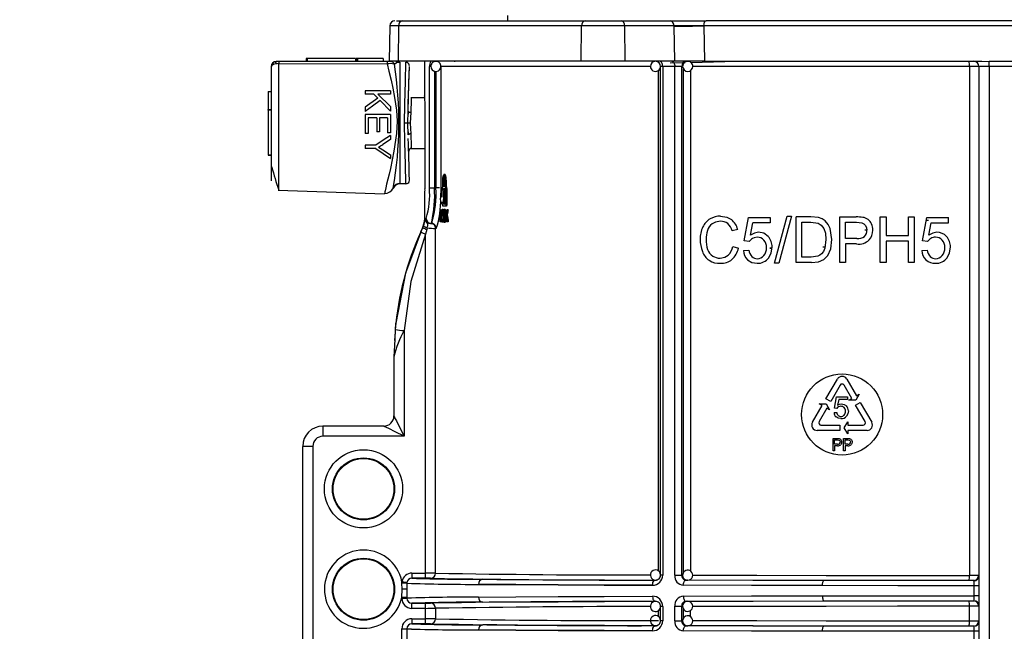
# Model space of a CAD drawing. Units: millimetres. Extents: x 5 to 619, y 2 to 447.
# Drawn here: x 29 to 48, y 311 to 324 of the extents above; entities that cross this region are included whole.
import ezdxf

# ---------------------------------------------------------------- set-up
doc = ezdxf.new("R2010")
doc.units = ezdxf.units.MM
doc.header["$PDSIZE"] = -1
doc.styles.add('SLDTEXTSTYLE2', font='TXT', dxfattribs={"width": 0.75})
doc.dimstyles.new('SLDDIMSTYLE0', dxfattribs={"dimtxt": 3.5, "dimasz": 3.302, "dimexe": 0, "dimexo": 0.0625, "dimgap": 0.875, "dimtad": 1, "dimlfac": 5, "dimrnd": 1e-09, "dimzin": 12, "dimdsep": 46, "dimtxsty": 'SLDTEXTSTYLE2', "dimsah": 1, "dimcen": 0.09, "dimadec": 0, "dimazin": 3, "dimtfac": 1, "dimtofl": 0, "dimtmove": 0, "dimatfit": 3, "dimfxl": 1, "dimfrac": 2, "dimtolj": 1, "dimtzin": 12, "dimarcsym": 0})

# ---------------------------------------------------------------- blocks, each defined once
blk = doc.blocks.new('_D_2')
at = {"color": 0, "lineweight": -2, "transparency": 16777216}
for p, q in [((33.353, 334.485), (23.755, 334.485)), ((23.755, 123.787), (23.755, 331.183)), ((28.953, 120.485), (23.755, 120.485))]:
    blk.add_line(p, q, dxfattribs=at)
at = {"color": 0, "transparency": 16777216}
for points in [[(23.205, 331.183), (24.306, 331.183), (23.755, 334.485)], [(23.205, 123.787), (24.306, 123.787), (23.755, 120.485)]]:
    blk.add_solid(points, dxfattribs=at)
at = {"layer": 'Defpoints', "color": 0, "transparency": 16777216}
for p in [(23.755, 334.485), (33.416, 334.485), (29.016, 120.485)]:
    blk.add_point(p, dxfattribs=at)
at = {"color": 0, "transparency": 16777216, "insert": (19.38, 231.314), "char_height": 3.5, "attachment_point": 2, "rotation": 90, "style": 'SLDTEXTSTYLE2'}
blk.add_mtext('\\A1;32 43/64"-42 1/8"', dxfattribs=at)

msp = doc.modelspace()

# ---------------------------------------------------------------- linework, layer by layer
for p, q in [((38.6156, 323.5857), (38.6156, 323.485)), ((36.2951, 323.3867), (36.2829, 322.685)), ((36.4714, 323.3867), (36.2951, 323.3867)), ((36.4286, 323.485), (36.5421, 323.485)), ((36.4627, 322.685), (36.4714, 323.3867)), ((40.0776, 323.3867), (36.4714, 323.3867)), ((36.5421, 323.485), (40.1483, 323.485)), ((40.0689, 322.685), (40.0776, 323.3867)), ((40.9285, 323.3867), (40.0776, 323.3867)), ((40.1483, 323.485), (40.8578, 323.485)), ((40.8578, 323.485), (41.8249, 323.485)), ((40.9372, 322.685), (40.9285, 323.3867)), ((41.8956, 323.3867), (40.9285, 323.3867)), ((41.8249, 323.485), (42.5361, 323.485)), ((41.8958, 323.3762), (41.8956, 323.3867)), ((42.4832, 323.3849), (42.4883, 323.385)), ((54.3429, 323.385), (42.4883, 323.385)), ((42.4883, 323.385), (42.499, 322.685)), ((54.2951, 323.485), (42.5361, 323.485)), ((41.8958, 323.3762), (41.9068, 322.685)), ((34.1101, 322.6793), (34.0522, 322.6793)), ((34.1066, 322.6386), (36.2408, 322.6327)), ((34.1066, 320.1446), (34.1066, 322.6386)), ((36.2443, 322.6793), (34.1101, 322.6793)), ((34.6427, 322.7393), (34.6427, 322.6793)), ((34.6627, 322.7393), (34.6427, 322.7393)), ((34.6627, 322.7393), (34.6627, 322.6793)), ((35.6077, 322.7393), (34.6627, 322.7393)), ((35.6227, 322.6793), (35.6227, 322.7393)), ((35.6427, 322.7393), (35.6227, 322.7393)), ((35.6427, 322.7393), (35.6427, 322.6793)), ((35.6561, 322.7393), (35.6427, 322.7393)), ((35.6561, 322.7393), (35.6561, 322.6793)), ((36.1663, 322.7393), (35.6561, 322.7393)), ((36.1663, 322.7393), (36.1663, 322.6793)), ((36.3079, 322.6793), (36.2443, 322.6793)), ((36.4627, 322.685), (36.2829, 322.685)), ((36.3846, 322.6302), (36.4274, 322.6611)), ((36.4444, 322.6733), (36.4103, 322.6793)), ((36.4274, 322.6611), (36.4444, 322.6733)), ((40.0689, 322.685), (36.4627, 322.685)), ((36.4922, 322.6648), (36.4922, 320.2651)), ((36.6117, 322.6648), (36.6116, 322.6576)), ((36.9756, 322.685), (36.9756, 321.9981)), ((37.2037, 322.685), (37.2037, 322.6848)), ((37.5787, 322.6764), (37.5788, 322.685)), ((40.9372, 322.685), (40.0689, 322.685)), ((41.9068, 322.685), (40.9372, 322.685)), ((41.8257, 322.6546), (42.1177, 322.6612)), ((42.499, 322.685), (41.9068, 322.685)), ((42.1615, 322.6844), (42.1703, 322.685)), ((42.499, 322.685), (47.971, 322.685)), ((47.971, 322.685), (48.1155, 322.6794)), ((48.1156, 322.585), (48.1155, 322.6794)), ((33.9522, 322.5794), (33.9522, 320.3269)), ((36.6804, 322.5482), (36.6813, 322.5794)), ((37.0761, 320.185), (37.0761, 322.585)), ((37.1037, 322.585), (37.0761, 322.585)), ((37.1752, 322.4906), (37.1752, 320.185)), ((37.2037, 322.4862), (37.2037, 320.185)), ((37.3026, 322.585), (37.3026, 320.185)), ((41.4246, 322.585), (37.3026, 322.585)), ((41.595, 312.6233), (41.595, 322.5077)), ((41.6772, 322.585), (41.6343, 322.585)), ((41.6343, 312.5431), (41.6343, 322.585)), ((41.9147, 322.585), (41.6772, 322.585)), ((41.6772, 322.585), (41.6772, 312.5431)), ((41.9147, 312.5419), (41.9147, 322.585)), ((42.0538, 322.585), (41.9147, 322.585)), ((42.0538, 312.5419), (42.0538, 322.585)), ((42.0538, 322.585), (42.0703, 322.585)), ((42.0864, 312.594), (42.0864, 322.531)), ((42.224, 322.5008), (42.224, 312.6246)), ((47.7275, 322.585), (42.2698, 322.585)), ((47.9156, 322.585), (47.7275, 322.585)), ((47.7275, 322.585), (47.7275, 312.5343)), ((48.1156, 322.585), (47.9156, 322.585)), ((47.9156, 322.585), (47.9156, 309.285)), ((48.7156, 322.585), (48.1156, 322.585)), ((48.1156, 322.585), (48.1156, 309.285)), ((33.8922, 322.0902), (33.8922, 321.7313)), ((33.8922, 322.0902), (33.9522, 322.0902)), ((35.8058, 322.104), (35.8058, 322.0378)), ((36.3058, 322.104), (35.8058, 322.104)), ((35.9791, 322.0378), (35.8058, 322.0378)), ((35.9791, 322.0378), (36.0589, 321.956)), ((36.3058, 322.0378), (36.0579, 322.0378)), ((36.0579, 322.0378), (36.3058, 321.7895)), ((36.3058, 322.104), (36.3058, 322.0378)), ((36.0589, 321.956), (35.8058, 321.7779)), ((36.1032, 321.9096), (36.3058, 321.6998)), ((36.9774, 321.965), (36.7073, 321.965)), ((33.8922, 321.7313), (33.9522, 321.7313)), ((33.8922, 321.7213), (33.8922, 321.7313)), ((33.9522, 321.7213), (33.8922, 321.7213)), ((33.8922, 321.7213), (33.8922, 320.8413)), ((35.8058, 321.7779), (35.8058, 321.6906)), ((35.8058, 321.634), (35.8058, 321.2609)), ((36.3058, 321.634), (35.8058, 321.634)), ((36.3058, 321.7895), (36.3058, 321.6998)), ((36.3058, 321.634), (36.3058, 321.2725)), ((36.6482, 321.465), (36.6583, 321.699)), ((36.6617, 321.6922), (36.656, 321.6421)), ((36.035, 321.5678), (35.8648, 321.5678)), ((35.8648, 321.5678), (35.8648, 321.2609)), ((36.035, 321.5678), (36.035, 321.2912)), ((36.2468, 321.5678), (36.0937, 321.5678)), ((36.0937, 321.5678), (36.0937, 321.2912)), ((36.2468, 321.5678), (36.2468, 321.2725)), ((36.6583, 321.231), (36.6482, 321.465)), ((36.9883, 321.465), (36.9883, 320.165)), ((35.8648, 321.2609), (35.8058, 321.2609)), ((36.0937, 321.2912), (36.035, 321.2912)), ((36.3058, 321.2725), (36.2468, 321.2725)), ((36.6559, 321.2893), (36.6616, 321.2389)), ((36.3058, 321.1408), (36.1551, 321.0422)), ((36.3058, 321.2213), (36.3058, 321.1408)), ((35.8058, 321.0286), (35.8058, 320.9624)), ((36.0176, 321.0286), (35.8058, 321.0286)), ((36.0176, 320.9624), (35.8058, 320.9624)), ((36.1588, 320.9369), (36.3058, 320.84)), ((36.7077, 320.965), (36.9883, 320.965)), ((33.8922, 320.8413), (33.9522, 320.8413)), ((33.8922, 320.8413), (33.8922, 320.8314)), ((33.8922, 320.8314), (33.9522, 320.8314)), ((36.3058, 320.84), (36.3058, 320.7629)), ((36.6117, 320.2651), (36.6116, 320.272)), ((36.6817, 320.3368), (36.6814, 320.3481)), ((37.3418, 320.2112), (37.3418, 320.3392)), ((37.3448, 320.2112), (37.3448, 320.3392)), ((37.3448, 320.3392), (37.3651, 320.3392)), ((37.3835, 320.4512), (37.3631, 320.4512)), ((37.3651, 320.2112), (37.3651, 320.3392)), ((37.3822, 320.3392), (37.3822, 320.2112)), ((37.3854, 320.2112), (37.3854, 320.3392)), ((37.4059, 320.3392), (37.3854, 320.3392)), ((37.4059, 320.3392), (37.4059, 320.2112)), ((34.0926, 320.1438), (36.1915, 320.0706)), ((36.6117, 320.2651), (36.4922, 320.2651)), ((37.0761, 320.185), (37.1752, 320.185)), ((37.2037, 320.185), (37.1752, 320.185)), ((37.2726, 320.185), (37.2037, 320.185)), ((37.3026, 320.185), (37.297, 319.98)), ((37.3302, 320.0042), (37.3302, 320.1712)), ((37.3374, 320.2112), (37.3418, 320.2112)), ((37.3822, 320.2112), (37.3448, 320.2112)), ((37.3904, 320.2112), (37.3854, 320.2112)), ((37.4108, 320.2112), (37.3904, 320.2112)), ((37.4192, 320.1712), (37.3988, 320.1712)), ((37.3988, 319.8672), (37.3988, 320.1712)), ((37.4192, 320.1712), (37.4192, 319.8672)), ((36.9756, 320.065), (36.9756, 319.5747)), ((36.9841, 320.065), (36.9756, 320.065)), ((37.3302, 319.8672), (37.3302, 319.9094)), ((37.3515, 319.9094), (37.3575, 320.0192)), ((37.3749, 319.9094), (37.3515, 319.9094)), ((37.3686, 320.0192), (37.3749, 319.9094)), ((37.2852, 319.7552), (37.2894, 319.7552)), ((37.2852, 319.5152), (37.2852, 319.7552)), ((37.2894, 319.7552), (37.2894, 319.5436)), ((37.2894, 319.7552), (37.3096, 319.7552)), ((37.3096, 319.7552), (37.3096, 319.7295)), ((37.3176, 319.7089), (37.3347, 319.7089)), ((37.3465, 319.7595), (37.3262, 319.7595)), ((37.3556, 319.7435), (37.3353, 319.7435)), ((37.3904, 319.8272), (37.3374, 319.8272)), ((37.3509, 319.6993), (37.3416, 319.6993)), ((37.3741, 319.7189), (37.3595, 319.7189)), ((37.3877, 319.7593), (37.3673, 319.7593)), ((37.3769, 319.6989), (37.3756, 319.6832)), ((37.3908, 319.7409), (37.3776, 319.7409)), ((37.3908, 319.6894), (37.3835, 319.6894)), ((37.4108, 319.8272), (37.3904, 319.8272)), ((37.3908, 319.7552), (37.3964, 319.7552)), ((37.3908, 319.5152), (37.3908, 319.7552)), ((37.3964, 319.7552), (37.3964, 319.6362)), ((37.3988, 319.8672), (37.4192, 319.8672)), ((37.4169, 319.7552), (37.4169, 319.748)), ((37.4182, 319.7552), (37.4263, 319.7552)), ((37.4468, 319.7552), (37.4263, 319.7552)), ((36.9877, 319.5672), (36.9892, 319.5757)), ((36.9892, 319.5757), (36.9911, 319.585)), ((36.9911, 319.585), (37.0117, 319.585)), ((37.0151, 319.5157), (37.0404, 319.4897)), ((37.0441, 319.4968), (37.0404, 319.4897)), ((37.1261, 319.5116), (37.1114, 319.485)), ((37.1217, 319.5116), (37.1114, 319.485)), ((37.1256, 319.5016), (37.1537, 319.4752)), ((37.3055, 319.5152), (37.2852, 319.5152)), ((37.2894, 319.5436), (37.3055, 319.5436)), ((37.3143, 319.5436), (37.3055, 319.5436)), ((37.3055, 319.5436), (37.3055, 319.5152)), ((37.3214, 319.5152), (37.3055, 319.5152)), ((37.3096, 319.5659), (37.3096, 319.5436)), ((37.3344, 319.6316), (37.3141, 319.6316)), ((37.3175, 319.5632), (37.3378, 319.5632)), ((37.3465, 319.5111), (37.3262, 319.5111)), ((37.3553, 319.5259), (37.335, 319.5259)), ((37.3511, 319.5696), (37.3415, 319.5696)), ((37.3488, 319.6349), (37.3438, 319.6349)), ((37.3744, 319.6372), (37.3541, 319.6372)), ((37.3756, 319.6832), (37.3553, 319.6832)), ((37.3562, 319.53), (37.3553, 319.5259)), ((37.3759, 319.5837), (37.3555, 319.5837)), ((37.3733, 319.5496), (37.36, 319.5496)), ((37.3672, 319.5111), (37.3876, 319.5111)), ((37.3908, 319.5316), (37.378, 319.5316)), ((37.3908, 319.6821), (37.3781, 319.6821)), ((37.3908, 319.5994), (37.3787, 319.5994)), ((37.3908, 319.5914), (37.3842, 319.5914)), ((37.3964, 319.5152), (37.3908, 319.5152)), ((37.4036, 319.6362), (37.3964, 319.6362)), ((37.3964, 319.5984), (37.3964, 319.5152)), ((37.4084, 319.5984), (37.3964, 319.5984)), ((37.428, 319.658), (37.4076, 319.658)), ((37.4169, 319.5334), (37.4169, 319.5152)), ((37.4272, 319.5152), (37.4193, 319.5152)), ((37.4477, 319.5152), (37.4272, 319.5152)), ((43.2869, 319.1384), (43.3697, 319.6007)), ((43.3697, 319.6007), (43.7949, 319.6007)), ((43.4077, 319.2532), (43.4537, 319.4951)), ((43.7949, 319.4951), (43.4537, 319.4951)), ((43.7949, 319.6007), (43.7949, 319.4951)), ((43.883, 318.6976), (44.1308, 319.6283)), ((44.2148, 319.6283), (43.9675, 318.6976)), ((44.1308, 319.6283), (44.2148, 319.6283)), ((44.307, 318.7129), (44.307, 319.6129)), ((44.6015, 319.6129), (44.307, 319.6129)), ((44.4201, 318.8191), (44.4201, 319.5067)), ((44.4201, 319.5067), (44.5998, 319.5067)), ((44.5998, 319.5067), (44.7461, 319.4882)), ((44.7537, 319.6), (44.6015, 319.6129)), ((45.1696, 318.7129), (45.1696, 319.6129)), ((45.1696, 319.6129), (45.4921, 319.6129)), ((45.2827, 319.185), (45.2827, 319.5067)), ((45.2827, 319.5067), (45.5014, 319.5067)), ((45.5014, 319.5067), (45.6069, 319.4983)), ((45.9697, 318.7129), (45.9697, 319.6129)), ((45.9697, 319.6129), (46.0829, 319.6129)), ((46.0829, 319.6129), (46.0829, 319.2434)), ((46.5273, 319.6129), (46.6404, 319.6129)), ((46.5273, 319.2434), (46.5273, 319.6129)), ((46.6404, 319.6129), (46.6404, 318.7129)), ((46.8049, 319.1384), (46.8877, 319.6007)), ((46.9201, 319.5438), (46.8774, 319.543)), ((46.8877, 319.6007), (47.3129, 319.6007)), ((46.9256, 319.2532), (46.9717, 319.4951)), ((46.9717, 319.4951), (47.3129, 319.4951)), ((47.3129, 319.4951), (47.3129, 319.6007)), ((36.9041, 319.317), (36.9451, 319.4058)), ((36.9573, 319.4347), (36.945, 319.4059)), ((36.945, 319.4059), (36.945, 319.4059)), ((36.9573, 319.4347), (36.9696, 319.4717)), ((37.0219, 319.3641), (36.997, 319.2753)), ((37.0315, 319.4004), (37.0219, 319.3641)), ((37.0968, 319.485), (37.1114, 319.485)), ((37.2111, 319.385), (37.1967, 319.385)), ((37.1967, 312.5819), (37.1967, 319.385)), ((43.1569, 319.3662), (43.0455, 319.3385)), ((45.0138, 319.1678), (44.98, 319.3815)), ((45.6662, 319.3604), (45.704, 319.3604)), ((36.997, 312.5823), (36.997, 319.2753)), ((43.3855, 319.1249), (43.2869, 319.1384)), ((44.8972, 319.1697), (44.8745, 318.996)), ((44.9911, 318.9861), (45.0138, 319.1678)), ((45.5037, 319.185), (45.2827, 319.185)), ((46.0829, 319.2434), (46.5273, 319.2434)), ((46.0829, 319.1371), (46.0829, 318.7129)), ((46.5273, 319.1371), (46.0829, 319.1371)), ((46.5273, 318.7129), (46.5273, 319.1371)), ((46.9035, 319.1249), (46.8049, 319.1384)), ((43.0583, 319.0285), (43.1714, 318.9984)), ((43.2683, 318.9487), (43.3785, 318.9585)), ((43.8314, 318.9928), (43.7912, 318.9918)), ((43.8321, 318.9976), (43.7929, 318.9967)), ((44.8774, 319.0186), (44.8334, 319.0178)), ((44.877, 319.0151), (44.8338, 319.0142)), ((44.9326, 318.8549), (44.9911, 318.9861)), ((45.2827, 319.0788), (45.2827, 318.7129)), ((45.502, 319.0788), (45.2827, 319.0788)), ((46.7862, 318.9487), (46.8965, 318.9585)), ((44.6027, 318.8191), (44.4201, 318.8191)), ((44.7351, 318.8357), (44.6027, 318.8191)), ((44.6155, 318.7129), (44.7526, 318.728)), ((44.7526, 318.728), (44.8546, 318.7731)), ((44.8546, 318.7731), (44.9326, 318.8549)), ((43.9675, 318.6976), (43.883, 318.6976)), ((44.6155, 318.7129), (44.307, 318.7129)), ((45.2827, 318.7129), (45.1696, 318.7129)), ((46.0829, 318.7129), (45.9697, 318.7129)), ((46.6404, 318.7129), (46.5273, 318.7129)), ((36.3994, 317.3883), (36.3908, 317.1954)), ((36.4107, 317.5175), (36.4007, 317.388)), ((36.4038, 317.3873), (36.4107, 317.5173)), ((36.5756, 317.3726), (36.5756, 315.2844)), ((36.3908, 317.1954), (36.3756, 316.8543)), ((36.3976, 317.3472), (36.3842, 317.1742)), ((36.3756, 316.8543), (36.3756, 315.6844)), ((44.8983, 316.0228), (45.1233, 316.4126)), ((45.3079, 316.4126), (45.4989, 316.0816)), ((45.1773, 316.2929), (44.9906, 315.9695)), ((45.4066, 316.0283), (45.2539, 316.2929)), ((44.9906, 315.9695), (44.8983, 316.0228)), ((45.066, 315.8407), (45.1074, 316.0599)), ((45.1074, 316.0599), (45.3196, 316.0599)), ((45.1494, 316.0099), (45.1264, 315.8953)), ((45.3196, 316.0099), (45.1494, 316.0099)), ((45.3196, 316.0599), (45.3196, 316.0099)), ((45.3508, 315.9961), (45.4066, 316.0283)), ((45.5547, 316.1138), (45.4868, 315.9961)), ((45.4989, 316.0816), (45.5547, 316.1138)), ((44.6307, 315.559), (44.8216, 315.8899)), ((44.914, 315.8366), (44.7612, 315.572)), ((44.8216, 315.8899), (44.7658, 315.9221)), ((44.7658, 315.9221), (44.9018, 315.9221)), ((44.9018, 315.9221), (44.9698, 315.8044)), ((44.9698, 315.8044), (44.914, 315.8366)), ((45.1137, 315.8345), (45.066, 315.8407)), ((45.4868, 315.9961), (45.3508, 315.9961)), ((45.4833, 315.8955), (45.5756, 315.9488)), ((45.67, 315.572), (45.4833, 315.8955)), ((45.5756, 315.9488), (45.8005, 315.559)), ((45.0574, 315.7509), (45.1118, 315.7555)), ((36.1756, 315.4844), (34.9756, 315.4844)), ((34.9756, 315.4844), (34.9756, 315.2844)), ((44.7995, 315.5057), (45.173, 315.5057)), ((45.173, 315.5057), (45.173, 315.3991)), ((45.2584, 315.4524), (45.3264, 315.5701)), ((45.3264, 315.3347), (45.2584, 315.4524)), ((45.3264, 315.5701), (45.3264, 315.5057)), ((45.3264, 315.5057), (45.6317, 315.5057)), ((36.5756, 315.2844), (34.9756, 315.2844)), ((45.173, 315.3991), (44.723, 315.3991)), ((45.0388, 314.9991), (45.0388, 315.2391)), ((45.0388, 315.2391), (45.122, 315.2391)), ((45.122, 315.2391), (45.1558, 315.2369)), ((45.2446, 314.9991), (45.2446, 315.2391)), ((45.2446, 315.2391), (45.3278, 315.2391)), ((45.7082, 315.3991), (45.3264, 315.3991)), ((45.3264, 315.3991), (45.3264, 315.3347)), ((45.3278, 315.2391), (45.3614, 315.2369)), ((34.7756, 315.0844), (34.5756, 315.0844)), ((34.5756, 309.485), (34.5756, 315.0844)), ((34.7756, 315.0844), (34.7756, 309.485)), ((45.068, 315.2107), (45.1244, 315.2107)), ((45.068, 315.1249), (45.068, 315.2107)), ((45.125, 315.1249), (45.068, 315.1249)), ((45.1246, 315.0967), (45.068, 315.0967)), ((45.068, 315.0967), (45.068, 314.9991)), ((45.1244, 315.2107), (45.1518, 315.2085)), ((45.2738, 315.2107), (45.3302, 315.2107)), ((45.2738, 315.1249), (45.2738, 315.2107)), ((45.3308, 315.1249), (45.2738, 315.1249)), ((45.3304, 315.0967), (45.2738, 315.0967)), ((45.2738, 315.0967), (45.2738, 314.9991)), ((45.3302, 315.2107), (45.3576, 315.2085)), ((45.068, 314.9991), (45.0388, 314.9991)), ((45.2738, 314.9991), (45.2446, 314.9991)), ((36.7309, 312.5823), (36.7309, 312.4823)), ((36.7309, 312.5823), (36.997, 312.5823)), ((36.997, 312.4823), (36.997, 312.5823)), ((41.6772, 312.5431), (41.6343, 312.5431)), ((41.9147, 312.5419), (42.0538, 312.5419)), ((42.0538, 312.5419), (42.072, 312.542)), ((36.5337, 312.3828), (36.5332, 312.4134)), ((36.5372, 312.265), (36.5337, 312.3828)), ((36.6318, 312.3979), (36.6306, 312.3824)), ((36.6306, 312.3824), (36.6306, 312.265)), ((36.997, 312.4823), (36.7309, 312.4823)), ((37.0968, 312.4819), (37.0876, 312.4821)), ((38.1309, 312.4606), (38.4062, 312.4587)), ((41.5343, 312.4437), (41.5343, 312.4456)), ((42.1176, 312.4348), (42.121, 312.4439)), ((42.1373, 312.4419), (42.1703, 312.4421)), ((42.1703, 312.4421), (42.1658, 312.4422)), ((47.8264, 312.4356), (47.8109, 312.4339)), ((47.9156, 312.334), (47.8206, 312.334)), ((47.8206, 312.1359), (47.8206, 312.334)), ((36.5307, 312.1046), (36.5372, 312.265)), ((36.6306, 312.265), (36.5372, 312.265)), ((36.6306, 312.265), (36.6306, 312.1046)), ((47.9156, 312.1359), (47.8206, 312.1359)), ((36.6306, 312.1046), (36.5307, 312.1046)), ((36.5307, 312.0875), (36.5307, 312.1046)), ((36.5307, 312.0875), (36.6306, 312.0875)), ((36.6306, 312.1046), (36.6306, 312.0875)), ((36.7309, 311.9876), (36.997, 311.9876)), ((36.7309, 311.8876), (36.7309, 311.9876)), ((36.997, 311.8876), (36.997, 311.9876)), ((37.0876, 311.9878), (37.0968, 311.988)), ((41.5343, 312.0243), (41.5343, 312.0262)), ((41.6772, 311.9269), (41.6343, 311.9269)), ((41.6343, 311.643), (41.6343, 311.9269)), ((41.6772, 311.9269), (41.6772, 311.643)), ((41.9147, 311.6419), (41.9147, 311.928)), ((41.9147, 311.928), (42.0538, 311.928)), ((42.0538, 311.6419), (42.0538, 311.928)), ((42.0538, 311.928), (42.0707, 311.9279)), ((42.1215, 312.0262), (42.1182, 312.0354)), ((42.1373, 312.028), (42.1703, 312.0278)), ((42.1634, 312.0275), (42.1703, 312.0278)), ((47.7275, 311.6343), (47.7275, 311.9357)), ((47.8109, 312.036), (47.8264, 312.0343)), ((36.997, 311.8876), (36.7309, 311.8876)), ((36.997, 311.6823), (36.997, 311.8876)), ((37.1967, 311.888), (37.1967, 311.6819)), ((41.595, 311.7233), (41.595, 311.8472)), ((42.0864, 311.694), (42.0864, 311.8766)), ((42.224, 311.7246), (42.224, 311.8436)), ((36.7309, 311.6823), (36.997, 311.6823)), ((36.7309, 311.6823), (36.7309, 311.5823)), ((36.997, 311.5823), (36.7309, 311.5823)), ((36.997, 311.5823), (36.997, 311.6823)), ((37.0968, 311.5819), (37.0876, 311.5821)), ((38.4062, 311.5587), (38.1309, 311.5606)), ((41.5343, 311.5437), (41.5343, 311.5456)), ((41.6772, 311.643), (41.6343, 311.643)), ((41.9147, 311.6419), (42.0538, 311.6419)), ((42.0538, 311.6419), (42.072, 311.642)), ((42.1176, 311.5348), (42.121, 311.5439)), ((42.1373, 311.5419), (42.1703, 311.5421)), ((42.1703, 311.5421), (42.1658, 311.5423)), ((47.8264, 311.5356), (47.8109, 311.5339)), ((36.5307, 311.4824), (36.6306, 311.4824)), ((36.5307, 311.1875), (36.5307, 311.4824)), ((36.6306, 311.4824), (36.6306, 311.1875)), ((47.9156, 311.434), (47.8206, 311.434)), ((47.8206, 311.2359), (47.8206, 311.434))]:
    msp.add_line(p, q)
at = {"flags": 128}
for points in [[(42.4883, 323.385), (42.4919, 323.4232), (42.5023, 323.4557), (42.5178, 323.4773), (42.5361, 323.485)], [(34.1066, 322.6386), (34.0748, 322.6372), (34.0457, 322.6338), (33.9956, 322.6214), (33.9639, 322.6033), (33.9522, 322.5794)], [(34.051, 322.6501), (34.0394, 322.6632), (34.0384, 322.6725), (34.0452, 322.6778), (34.0569, 322.6793)], [(36.2408, 322.6326), (36.278, 322.4893), (36.3187, 322.3146), (36.3517, 322.155), (36.3854, 321.9721), (36.4232, 321.7216), (36.44, 321.5018), (36.4292, 321.261), (36.3768, 320.9091), (36.3084, 320.5689), (36.2822, 320.4577), (36.2576, 320.3609), (36.23, 320.2569), (36.2127, 320.189), (36.1999, 320.13), (36.1959, 320.1063), (36.1932, 320.0869), (36.1922, 320.0775)], [(36.4922, 322.6572), (36.4525, 322.6628), (36.4326, 322.6718)], [(36.4922, 322.665), (36.4684, 322.667), (36.4444, 322.6733)], [(41.6772, 322.585), (41.6761, 322.6045), (41.6729, 322.6232), (41.6676, 322.6405), (41.6605, 322.6557), (41.6519, 322.6681), (41.642, 322.6773), (41.6313, 322.683), (41.6201, 322.685)], [(41.8596, 322.685), (41.8704, 322.683), (41.8807, 322.6773), (41.8903, 322.6681), (41.8986, 322.6557), (41.9055, 322.6405), (41.9105, 322.6232), (41.9137, 322.6045), (41.9147, 322.585)], [(42.2303, 322.6637), (42.9056, 322.6791), (43.1883, 322.685)], [(48.7156, 322.6794), (48.5157, 322.6805), (48.1155, 322.6794)], [(36.6558, 321.7714), (36.6582, 321.8588), (36.6687, 322.1953), (36.6771, 322.448), (36.68, 322.5326), (36.6804, 322.5482)], [(36.6583, 321.699), (36.6722, 322.2285), (36.6783, 322.4627), (36.6805, 322.5482)], [(36.1032, 321.9096), (35.9546, 321.8002), (35.8058, 321.6906)], [(36.9759, 321.9981), (36.9758, 322.0014), (36.978, 321.9506), (36.982, 321.8452), (36.986, 321.6968), (36.9882, 321.5223), (36.9883, 321.465)], [(36.6583, 321.699), (36.6617, 321.691), (36.6663, 321.6871), (36.6728, 321.6835), (36.6808, 321.6806), (36.6898, 321.6784), (36.7083, 321.6765)], [(36.7083, 321.6765), (36.7015, 321.5733), (36.6953, 321.4649)], [(36.6953, 321.4649), (36.7015, 321.3566), (36.7083, 321.2534)], [(36.7083, 321.2534), (36.6898, 321.2515), (36.6808, 321.2493), (36.6728, 321.2464), (36.6663, 321.2428), (36.6617, 321.2389), (36.6583, 321.231)], [(36.3058, 321.2213), (36.1616, 321.1249), (36.0176, 321.0286)], [(36.0176, 320.9624), (36.1618, 320.8626), (36.3058, 320.7629)], [(36.0705, 320.9914), (36.1033, 320.972), (36.1588, 320.9369)], [(37.3418, 320.3392), (37.343, 320.3759), (37.3463, 320.4083), (37.3514, 320.4333), (37.3579, 320.4481), (37.3653, 320.4507), (37.3726, 320.4403), (37.3788, 320.4181), (37.3833, 320.3868), (37.3853, 320.3506), (37.3854, 320.3392)], [(37.3448, 320.3392), (37.3458, 320.3706), (37.3486, 320.3984), (37.353, 320.4199), (37.3587, 320.4325), (37.365, 320.4347), (37.3712, 320.4259), (37.3765, 320.4068), (37.3803, 320.38), (37.3821, 320.3489), (37.3822, 320.3392)], [(36.1922, 320.0775), (36.1919, 320.0748), (36.1915, 320.0706)], [(37.3457, 320.1315), (37.3518, 320.1614), (37.3596, 320.1777), (37.3669, 320.1773), (37.3735, 320.1649), (37.3794, 320.1417), (37.3845, 320.1064), (37.388, 320.0577), (37.3887, 320.0192)], [(37.3686, 320.0192), (37.3705, 320.0323), (37.3717, 320.0452), (37.373, 320.0631), (37.3739, 320.0778), (37.3743, 320.0862), (37.3732, 320.1025), (37.3714, 320.1143), (37.3688, 320.1242), (37.3665, 320.1293), (37.3629, 320.132), (37.3595, 320.1292), (37.3571, 320.1237), (37.3546, 320.1131), (37.3529, 320.0999), (37.3518, 320.0855), (37.3515, 320.0709), (37.352, 320.0564), (37.3531, 320.0422), (37.355, 320.0294), (37.3575, 320.0192)], [(37.3661, 320.132), (37.3721, 320.1614), (37.38, 320.1777), (37.3834, 320.1775)], [(37.3988, 320.1712), (37.3983, 320.1843), (37.397, 320.1958), (37.3949, 320.2048), (37.3924, 320.2101), (37.3904, 320.2112)], [(37.3887, 320.0192), (37.3865, 319.9549), (37.3799, 319.8997), (37.3733, 319.8731), (37.3653, 319.8599), (37.3582, 319.8624), (37.352, 319.8764), (37.3466, 319.9014), (37.3464, 319.9024)], [(37.3835, 319.8607), (37.3785, 319.8624), (37.3723, 319.8764), (37.3669, 319.9014)], [(37.314, 319.7256), (37.3179, 319.7462), (37.3228, 319.7576), (37.3262, 319.7595)], [(37.3262, 319.7595), (37.3287, 319.7584), (37.3312, 319.7549), (37.3353, 319.7435)], [(37.3262, 319.7322), (37.328, 319.7313), (37.3314, 319.7247), (37.3327, 319.72)], [(37.3416, 319.6993), (37.343, 319.6747), (37.3438, 319.6349)], [(37.3465, 319.7595), (37.3491, 319.7584), (37.3516, 319.7549), (37.3556, 319.7435)], [(37.3488, 319.637), (37.3491, 319.6644), (37.3511, 319.7024)], [(37.3672, 319.7322), (37.3648, 319.7312), (37.3611, 319.7244), (37.3595, 319.7189)], [(37.3739, 319.7201), (37.3722, 319.7262), (37.3692, 319.7314), (37.3672, 319.7322)], [(37.3673, 319.7593), (37.3704, 319.758), (37.3753, 319.7491), (37.3776, 319.7409)], [(37.3877, 319.7593), (37.3908, 319.758), (37.3923, 319.7552)], [(37.3988, 319.8672), (37.3983, 319.8542), (37.397, 319.8427), (37.3949, 319.8337), (37.3924, 319.8284), (37.3904, 319.8272)], [(37.4192, 319.8672), (37.4187, 319.8542), (37.4174, 319.8427), (37.4154, 319.8337), (37.4128, 319.8284), (37.4108, 319.8272)], [(36.9756, 319.5752), (36.9659, 319.4878), (36.9374, 319.4046)], [(36.9911, 319.585), (36.9986, 319.5445), (37.0151, 319.5157)], [(37.3114, 319.5722), (37.3102, 319.5936), (37.3094, 319.6321)], [(37.3175, 319.5632), (37.3151, 319.5892), (37.3141, 319.6316)], [(37.3262, 319.5111), (37.3236, 319.5123), (37.3211, 319.5157), (37.3172, 319.5274)], [(37.3351, 319.5635), (37.3321, 319.5481), (37.3284, 319.5396), (37.3261, 319.5383)], [(37.3415, 319.5696), (37.3387, 319.5442), (37.335, 319.5259)], [(37.3387, 319.6351), (37.337, 319.5826), (37.3351, 319.5635)], [(37.3371, 319.6862), (37.3383, 319.6615), (37.3387, 319.6351)], [(37.3438, 319.6349), (37.3434, 319.6086), (37.3415, 319.5696)], [(37.3508, 319.5727), (37.3496, 319.5959), (37.3488, 319.637)], [(37.3553, 319.6832), (37.3545, 319.6656), (37.3541, 319.6372)], [(37.3541, 319.6372), (37.3544, 319.6104), (37.3555, 319.5837)], [(37.3672, 319.5111), (37.364, 319.5122), (37.3611, 319.5156), (37.3568, 319.5269)], [(37.3668, 319.5383), (37.3691, 319.5394), (37.3724, 319.5458), (37.3744, 319.5537)], [(37.378, 319.5316), (37.3753, 319.5217), (37.3707, 319.5128), (37.3672, 319.5111)], [(37.3756, 319.6832), (37.3749, 319.6656), (37.3744, 319.6372)], [(37.3744, 319.6372), (37.3747, 319.6104), (37.3759, 319.5837)], [(37.3759, 319.5837), (37.3768, 319.572), (37.3768, 319.572)], [(37.3923, 319.5152), (37.3911, 319.5128), (37.3876, 319.5111)], [(42.8169, 319.5264), (42.7162, 319.5107), (42.6518, 319.4766)], [(42.8192, 319.6283), (42.9451, 319.6083), (43.0348, 319.5593)], [(44.8789, 319.5353), (44.8215, 319.5747), (44.7537, 319.6)], [(44.98, 319.3815), (44.9382, 319.4665), (44.8789, 319.5353)], [(45.6069, 319.4983), (45.6467, 319.4789), (45.6781, 319.4453)], [(36.9518, 319.4351), (36.6017, 318.5011), (36.4107, 317.5173)], [(37.1149, 319.4833), (37.1003, 319.4844), (37.0822, 319.4856)], [(37.1114, 319.485), (37.1495, 319.4773), (37.1517, 319.4759)], [(43.5692, 319.3097), (43.4867, 319.2955), (43.4077, 319.2532)], [(43.758, 319.2279), (43.6721, 319.2892), (43.5692, 319.3097)], [(44.7461, 319.4882), (44.8041, 319.4501), (44.8529, 319.3864)], [(44.8529, 319.3864), (44.8861, 319.294), (44.8972, 319.1697)], [(45.6781, 319.4453), (45.6986, 319.4008), (45.7055, 319.349)], [(47.0872, 319.3097), (47.0047, 319.2955), (46.9256, 319.2532)], [(36.997, 319.2753), (36.7062, 318.3415), (36.5756, 317.3726)], [(43.5412, 319.212), (43.4823, 319.2026), (43.4496, 319.1876)], [(43.7677, 318.8067), (43.8183, 318.9041), (43.8352, 319.0181)], [(44.8745, 318.996), (44.8475, 318.9316), (44.812, 318.8824)], [(47.2857, 318.8067), (47.3363, 318.9041), (47.3531, 319.0181)], [(42.8081, 318.7995), (42.9037, 318.8169), (42.9691, 318.8572)], [(43.3521, 318.7662), (43.4365, 318.7147), (43.543, 318.6976)], [(44.812, 318.8824), (44.7786, 318.8557), (44.7351, 318.8357)], [(45.1472, 315.8641), (45.1276, 315.8505), (45.1137, 315.8345)], [(45.1264, 315.8953), (45.1658, 315.9154), (45.207, 315.9221)], [(45.193, 315.8757), (45.169, 315.8728), (45.1472, 315.8641)], [(45.207, 315.9221), (45.2583, 315.9124), (45.3012, 315.8833)], [(36.3756, 315.6844), (36.3785, 315.6786), (36.3871, 315.6613), (36.4026, 315.6303), (36.425, 315.5856), (36.4876, 315.4603), (36.5756, 315.2844)], [(45.1938, 315.6317), (45.1407, 315.6399), (45.0985, 315.6644)], [(45.14, 315.6949), (45.1646, 315.6799), (45.194, 315.6749)], [(45.3398, 315.7837), (45.3313, 315.7298), (45.306, 315.6835)], [(36.5756, 315.2844), (36.3997, 315.3723), (36.2743, 315.435), (36.2297, 315.4573), (36.1987, 315.4728), (36.1814, 315.4815), (36.1756, 315.4844)], [(45.1558, 315.2369), (45.1705, 315.2326), (45.183, 315.2253)], [(45.183, 315.2253), (45.1929, 315.2154), (45.2006, 315.2025)], [(45.3614, 315.2369), (45.3761, 315.2326), (45.3886, 315.2253)], [(45.3886, 315.2253), (45.3986, 315.2153), (45.4064, 315.2023)], [(45.1518, 315.2085), (45.162, 315.2034), (45.1702, 315.1943)], [(45.1702, 315.1943), (45.1754, 315.1825), (45.1772, 315.1687)], [(45.2074, 315.1697), (45.2028, 315.1413), (45.1894, 315.1177)], [(45.2006, 315.2025), (45.2057, 315.1869), (45.2074, 315.1697)], [(45.3576, 315.2085), (45.3678, 315.2034), (45.376, 315.1943)], [(45.376, 315.1943), (45.3812, 315.1826), (45.383, 315.1687)], [(45.4132, 315.1697), (45.4086, 315.1413), (45.3952, 315.1177)], [(45.4064, 315.2023), (45.4115, 315.1868), (45.4132, 315.1697)], [(42.2686, 312.542), (43.531, 312.539), (44.9005, 312.5366), (46.3074, 312.535), (47.7275, 312.5343)], [(36.5332, 312.4134), (36.5685, 312.4079), (36.6012, 312.4027), (36.6235, 312.3992), (36.6318, 312.3979)], [(41.4755, 312.3437), (40.5207, 312.347), (39.6143, 312.351), (38.7799, 312.3555), (38.043, 312.3606)], [(38.043, 312.3606), (38.7798, 312.3555), (39.6143, 312.351), (40.5207, 312.347), (41.4755, 312.3437)], [(38.4062, 312.4587), (38.8138, 312.4558), (39.6157, 312.4513), (40.5264, 312.4473), (41.5343, 312.4437)], [(41.4755, 312.3437), (41.4797, 312.3804), (41.4852, 312.3983), (41.4928, 312.4143), (41.5022, 312.4272), (41.5127, 312.4365), (41.5343, 312.4437)], [(42.0836, 312.3419), (42.0874, 312.3786), (42.0924, 312.3965), (42.0994, 312.4125), (42.108, 312.4254), (42.1176, 312.4347), (42.1373, 312.4419)], [(44.8278, 312.3363), (43.4282, 312.3387), (42.0836, 312.3419)], [(44.8582, 312.4363), (43.4566, 312.4387), (42.1373, 312.4419)], [(47.7216, 312.4343), (46.2618, 312.435), (44.8317, 312.4366), (43.459, 312.439), (42.1703, 312.4421)], [(44.8278, 312.3363), (44.8284, 312.3558), (44.8302, 312.3745), (44.833, 312.3918), (44.8368, 312.4069), (44.8414, 312.4193), (44.8466, 312.4286), (44.8523, 312.4343), (44.8582, 312.4363)], [(47.8206, 312.334), (46.3125, 312.3347), (44.8278, 312.3363)], [(47.8097, 312.434), (46.3168, 312.4347), (44.8582, 312.4363)], [(47.8165, 312.4325), (47.815, 312.4335), (47.8097, 312.434)], [(38.043, 312.1093), (38.7799, 312.1144), (39.6143, 312.119), (40.5207, 312.1229), (41.4755, 312.1262)], [(41.4755, 312.1262), (41.4797, 312.0895), (41.4852, 312.0716), (41.4928, 312.0557), (41.5022, 312.0427), (41.5127, 312.0334), (41.5343, 312.0262)], [(42.0836, 312.128), (43.4282, 312.1312), (44.8278, 312.1336)], [(42.0836, 312.128), (42.0847, 312.1086), (42.0878, 312.0899), (42.0927, 312.0726), (42.0994, 312.0575), (42.1075, 312.045), (42.1168, 312.0358), (42.1268, 312.03), (42.1373, 312.028)], [(44.8278, 312.1336), (46.3125, 312.1352), (47.8206, 312.1359)], [(44.8278, 312.1336), (44.8284, 312.1141), (44.8302, 312.0954), (44.833, 312.0782), (44.8368, 312.063), (44.8414, 312.0506), (44.8466, 312.0413), (44.8523, 312.0356), (44.8582, 312.0336)], [(38.1309, 312.0093), (38.8138, 312.0141), (39.6155, 312.0186), (40.5263, 312.0227), (41.5343, 312.0262)], [(42.1373, 312.028), (43.4566, 312.0312), (44.8582, 312.0336)], [(42.1703, 312.0278), (43.459, 312.0309), (44.8317, 312.0333), (46.2618, 312.0349), (47.7216, 312.0356)], [(42.2699, 311.9279), (43.531, 311.931), (44.9005, 311.9333), (46.3074, 311.9349), (47.7275, 311.9357)], [(44.8582, 312.0336), (46.3168, 312.0352), (47.8097, 312.0359)], [(47.8097, 312.0359), (47.815, 312.0364), (47.8165, 312.0374)], [(41.5343, 311.5437), (40.5264, 311.5472), (39.6157, 311.5513), (38.8138, 311.5558), (38.4062, 311.5587)], [(41.4755, 311.4437), (41.4797, 311.4804), (41.4852, 311.4983), (41.4928, 311.5143), (41.5022, 311.5272), (41.5127, 311.5365), (41.5343, 311.5437)], [(42.0836, 311.4419), (42.0874, 311.4786), (42.0924, 311.4965), (42.0994, 311.5125), (42.108, 311.5254), (42.1176, 311.5347), (42.1373, 311.5419)], [(44.8582, 311.5363), (43.4566, 311.5387), (42.1373, 311.5419)], [(47.7216, 311.5343), (46.2618, 311.535), (44.8317, 311.5366), (43.459, 311.539), (42.1703, 311.5421)], [(47.7275, 311.6343), (46.3074, 311.635), (44.9005, 311.6366), (43.531, 311.6389), (42.2686, 311.642)], [(44.8278, 311.4363), (44.8284, 311.4558), (44.8302, 311.4745), (44.833, 311.4917), (44.8368, 311.5069), (44.8414, 311.5193), (44.8466, 311.5286), (44.8523, 311.5343), (44.8582, 311.5363)], [(47.8097, 311.534), (46.3168, 311.5347), (44.8582, 311.5363)], [(47.8165, 311.5325), (47.815, 311.5335), (47.8097, 311.534)], [(41.4755, 311.4437), (40.5207, 311.447), (39.6143, 311.451), (38.7799, 311.4555), (38.043, 311.4606)], [(38.043, 311.4606), (38.7798, 311.4555), (39.6143, 311.451), (40.5207, 311.447), (41.4755, 311.4437)], [(44.8278, 311.4363), (43.4282, 311.4387), (42.0836, 311.4419)], [(47.8206, 311.434), (46.3125, 311.4347), (44.8278, 311.4363)]]:
    msp.add_lwpolyline(points, dxfattribs=at)
for centre, radius in [((45.2156, 315.7129), 0.8), ((35.7756, 314.2454), 0.772), ((35.7756, 314.2454), 0.6121), ((35.7756, 314.2454), 0.6), ((35.7756, 312.265), 0.6121), ((35.7756, 312.265), 0.6)]:
    msp.add_circle(centre, radius)
for centre, radius, start, end in [((36.3951, 323.385), 0.1, 90, 179), ((36.5593, 323.398), 0.0887, 101.21912, 187.30507), ((40.1655, 323.398), 0.0887, 101.21797, 187.30622), ((40.8406, 323.398), 0.0887, 352.69315, 78.78266), ((41.8077, 323.398), 0.0887, 352.69333, 78.78191), ((41.5256, 112.2754), 211.1117, 89.740096, 89.899577), ((41.4705, 372.3864), 49.012, 270.49715, 271.18397), ((34.0522, 322.5793), 0.1, 90.00041, 180.00017), ((34.0578, 322.5826), 0.0969, 135.81401, 169.21187), ((34.0224, 322.6366), 0.0364, 100.96546, 214.5254), ((34.2703, 322.645), 0.1638, 167.9412, 182.22948), ((36.4468, 322.6406), 0.2062, 169.20447, 182.20628), ((36.3061, 322.2367), 0.4013, 78.70882, 99.36388), ((36.3057, 322.5915), 0.0879, 26.13545, 88.62253), ((28.8491, 321.4704), 7.6243, 350.25519, 8.75006), ((-307.411, 330.5486), 344.113, 358.487367, 358.687211), ((36.62, 322.605), 0.057, 28.82084, 99.09098), ((36.6134, 322.5994), 0.0656, 37.92869, 91.41788), ((36.6195, 322.5969), 0.0623, 356.53707, 39.18678), ((37.2436, 322.5972), 0.1679, 148.48816, 184.17332), ((37.2011, 322.5864), 0.0974, 88.36896, 180.85317), ((37.2013, 322.5751), 0.1098, 68.4475, 88.73879), ((37.2093, 322.5893), 0.0945, 357.34757, 93.29797), ((41.5319, 322.5861), 0.0975, 94.54892, 180.65229), ((41.5343, 322.585), 0.1, 0, 90), ((42.1465, 322.5923), 0.093, 95.43861, 184.55503), ((42.1665, 322.5872), 0.0962, 88.0574, 181.35587), ((42.1753, 322.5885), 0.0951, 357.85853, 93.35137), ((47.3036, 322.6099), 0.4246, 356.6372, 10.18715), ((47.8156, 322.585), 0.1, 0, 90), ((37.2037, 322.585), 0.1, 179.99891, 0.00109), ((41.5343, 322.585), 0.1, 179.99939, 0.00061), ((42.1703, 322.585), 0.1, 180.00126, 359.99874), ((130.3184, 319.1246), 93.6449, 178.261888, 178.438462), ((36.6125, 306.9399), 14.5251, 89.85944, 90.11987), ((-223.107, 314.4585), 259.7836, 1.282291, 1.545482), ((36.6699, 314.1128), 7.3522, 89.80178, 90.16926), ((130.3078, 323.8052), 93.6343, 181.561672, 181.738251), ((-2.7833, 319.5003), 39.4738, 1.2332, 2.40753), ((35.3633, 322.2643), 1.4561, 299.05579, 302.93938), ((36.7166, 320.9149), 0.05, 90.01407, 181.49782), ((33.9859, 320.6274), 0.0341, 188.7599, 240.36852), ((37.3537, 321.3934), 3.4782, 193.21376, 201.06425), ((36.4912, 320.1327), 0.1401, 89.61889, 156.24443), ((36.6182, 320.3307), 0.0624, 263.41869, 341.37213), ((36.6117, 320.335), 0.07, 270.00678, 1.49585), ((37.6845, 320.3472), 0.3195, 167.04619, 181.42469), ((37.2646, 320.3682), 0.1442, 348.4012, 34.4883), ((36.1895, 320.2726), 0.1957, 270.31956, 333.82731), ((36.4921, 320.125), 0.14, 89.99148, 156.91738), ((36.376, 320.1411), 0.6128, 352.86084, 2.22978), ((35.4593, 320.0551), 1.622, 343.14987, 4.59038), ((34.7403, 320.0399), 2.4393, 347.49294, 3.40932), ((35.4307, 320.0482), 1.7783, 342.43717, 4.41164), ((37.3835, 320.1823), 0.0544, 147.86158, 191.72485), ((37.3572, 320.1791), 0.0625, 352.77223, 30.91839), ((35.6599, 319.9127), 1.6385, 341.21063, 2.35303), ((38.0838, 319.6411), 0.7745, 173.7294, 180.66054), ((37.7816, 319.6491), 0.4678, 172.65562, 182.13946), ((37.3495, 319.7104), 0.0319, 136.87956, 182.58258), ((37.4001, 319.8592), 0.0703, 173.39717, 207.0164), ((37.1294, 319.6761), 0.2079, 2.765, 12.19387), ((37.8007, 319.6491), 0.4666, 172.63897, 182.14729), ((37.0831, 319.685), 0.2589, 3.15272, 13.0605), ((37.5837, 319.6879), 0.2331, 165.87266, 176.43777), ((37.5665, 319.6761), 0.2113, 168.31772, 178.06904), ((37.3766, 319.7427), 0.0191, 119.26062, 173.80945), ((37.1234, 319.6736), 0.2548, 1.91183, 10.52765), ((37.0762, 319.6803), 0.3074, 1.70576, 11.38086), ((36.324, 319.6435), 0.6681, 345.0996, 353.43999), ((37.0739, 319.5691), 0.0862, 181.26764, 247.11252), ((37.0755, 319.5773), 0.0863, 181.04628, 225.54951), ((37.091, 319.585), 0.1, 180.04898, 242.01312), ((37.1115, 319.5848), 0.0999, 179.91186, 269.90429), ((37.0936, 319.5941), 0.1091, 243.04034, 271.6991), ((37.5908, 319.5858), 0.2797, 182.78656, 192.04511), ((37.3513, 319.561), 0.0339, 176.31032, 222.03492), ((37.3151, 319.5278), 0.02, 303.64414, 354.46073), ((37.3354, 319.5278), 0.02, 303.57035, 354.43229), ((37.6233, 319.5849), 0.2727, 182.5731, 192.2964), ((37.5493, 319.5921), 0.194, 182.50431, 192.67218), ((37.3749, 319.5509), 0.0149, 184.85141, 237.04267), ((37.0661, 319.6056), 0.3127, 350.44067, 358.85787), ((36.9796, 319.6033), 0.4048, 349.8017, 358.31446), ((42.7914, 319.2636), 0.3584, 120.11134, 155.07557), ((42.8159, 319.2189), 0.4094, 89.54457, 119.94622), ((42.8232, 319.3002), 0.2263, 53.13631, 91.5957), ((42.8019, 319.277), 0.366, 14.09136, 50.47042), ((45.5052, 318.8113), 0.8018, 81.60914, 90.93463), ((45.584, 319.3583), 0.2491, 54.79458, 81.19306), ((45.5913, 319.3842), 0.2239, 24.02286, 52.50631), ((42.3742, 316.8551), 5.9985, 155.76955, 174.90038), ((37.2523, 319.9685), 0.7387, 241.87924, 249.78521), ((37.1169, 319.6306), 0.2829, 232.605, 250.37954), ((37.1003, 319.647), 0.256, 236.05143, 254.41406), ((36.877, 319.4608), 0.1659, 338.66195, 10.03088), ((37.1933, 320.2371), 0.8521, 259.05798, 270.22768), ((37.0968, 319.3851), 0.0999, 359.94596, 89.95064), ((37.1127, 319.3856), 0.0983, 359.62772, 66.65286), ((42.9774, 319.181), 0.562, 155.4371, 181.15708), ((43.0978, 319.1716), 0.5655, 162.36838, 180.13186), ((42.811, 319.2667), 0.2635, 127.18241, 163.19372), ((42.7779, 319.2738), 0.2753, 13.5935, 48.88774), ((45.5519, 319.3382), 0.154, 314.3059, 4.00391), ((45.5363, 319.3452), 0.286, 319.15401, 1.48195), ((45.5371, 319.3556), 0.2851, 359.40837, 24.8392), ((47.0904, 319.0582), 0.2515, 42.4252, 90.7212), ((43.049, 319.1628), 0.6334, 179.37395, 201.71388), ((43.1186, 319.1594), 0.5865, 178.93928, 198.89261), ((43.5374, 319.0339), 0.177, 119.72419, 149.07162), ((43.5461, 319.0382), 0.1739, 43.20481, 91.60764), ((43.5214, 319.0223), 0.2028, 356.01026, 41.6965), ((43.546, 319.0308), 0.2895, 357.47397, 42.89745), ((45.5385, 319.3989), 0.3222, 263.48888, 311.64552), ((45.5296, 319.395), 0.2115, 262.97276, 307.87254), ((47.0551, 319.0341), 0.1768, 119.70133, 149.09449), ((47.0578, 319.0334), 0.1787, 89.53814, 120.31286), ((47.065, 319.0404), 0.1718, 42.88067, 91.93178), ((47.0395, 319.0224), 0.2027, 355.99444, 41.7118), ((47.0639, 319.0308), 0.2895, 357.47388, 42.89789), ((42.8109, 319.0606), 0.3745, 200.6704, 234.28937), ((42.7971, 319.0481), 0.2462, 198.60082, 236.95256), ((42.7591, 319.0754), 0.3028, 313.89659, 351.08933), ((42.7741, 319.0772), 0.4051, 311.61823, 348.79047), ((43.5438, 318.9648), 0.2761, 183.34273, 226.00527), ((43.5897, 318.9757), 0.212, 184.65754, 223.13102), ((43.4875, 318.9972), 0.2366, 321.04414, 2.67437), ((47.063, 318.9653), 0.2772, 183.43721, 225.91079), ((47.1055, 318.9747), 0.2097, 184.44209, 223.34647), ((47.0041, 318.9976), 0.2379, 321.16509, 2.55342), ((42.7997, 319.0894), 0.3922, 238.07012, 272.58839), ((42.8069, 319.0666), 0.2671, 237.34214, 270.2501), ((42.8263, 319.0416), 0.3442, 268.51594, 309.04321), ((43.5411, 318.9422), 0.1538, 226.42515, 270.70927), ((43.5432, 318.9553), 0.1669, 269.90803, 320.18218), ((43.5513, 318.9665), 0.2691, 268.22555, 323.55219), ((47.048, 318.9615), 0.2642, 227.66444, 272.79936), ((47.0585, 318.9408), 0.1524, 226.21078, 270.92364), ((47.0617, 318.9543), 0.1659, 269.74736, 320.34285), ((47.0693, 318.9664), 0.2689, 268.20882, 323.56892), ((38.2292, 316.4369), 1.9, 150.49391, 167.30851), ((36.5893, 318.5258), 1.1533, 260.52132, 269.31827), ((45.2156, 316.3593), 0.1066, 29.99323, 150.00677), ((45.2156, 316.2708), 0.0442, 29.99986, 150.00014), ((45.1965, 315.789), 0.0868, 44.40872, 92.35109), ((45.1893, 315.7847), 0.0951, 356.66954, 43.19381), ((45.2055, 315.789), 0.1343, 357.75673, 44.61119), ((36.1756, 315.6844), 0.2, 269.99996, 359.99919), ((45.1818, 315.7569), 0.1245, 182.7639, 227.99419), ((45.2063, 315.7627), 0.0948, 184.31918, 225.58552), ((45.1987, 315.7684), 0.1368, 267.92509, 321.63522), ((45.195, 315.7589), 0.084, 269.2904, 318.56178), ((45.1785, 315.7732), 0.1058, 318.66071, 3.2067), ((34.9756, 315.0844), 0.4, 90, 180), ((44.723, 315.5057), 0.1066, 150.00921, 270.0001), ((44.7995, 315.5499), 0.0442, 150.0177, 269.99262), ((45.6317, 315.5499), 0.0442, 270.00202, 29.98766), ((45.7082, 315.5057), 0.1066, 270.00033, 29.99036), ((34.9756, 315.0844), 0.2, 90.00102, 179.99813), ((45.1357, 315.173), 0.077, 261.71544, 314.18533), ((45.1317, 315.1782), 0.0537, 262.7693, 308.76839), ((45.1354, 315.1656), 0.0419, 315.67638, 4.30346), ((45.3415, 315.173), 0.077, 261.71544, 314.18533), ((45.3375, 315.1782), 0.0537, 262.76718, 308.7705), ((45.3413, 315.1656), 0.0418, 315.60569, 4.37415), ((35.7756, 312.265), 0.772, 11.08767, 348.01213), ((36.7309, 312.3822), 0.2002, 89.97478, 171.02645), ((36.969, 251.4097), 61.1727, 89.78676, 89.973734), ((37.0963, 312.5819), 0.0999, 270.2966, 0.03049), ((41.1419, 529.3415), 216.7955, 268.957271, 270.077396), ((41.5344, 312.5456), 0.1, 135.00381, 270.05114), ((41.5343, 312.5456), 0.1, 0.00177, 134.99579), ((41.4773, 312.5436), 0.1999, 269.4883, 359.84887), ((41.5351, 312.543), 0.0993, 269.59151, 0.05522), ((41.5343, 312.5456), 0.1, 315.01076, 359.99216), ((42.1006, 312.5275), 0.1865, 175.59467, 264.76108), ((42.1454, 312.5335), 0.092, 174.79327, 264.95028), ((42.1703, 312.5421), 0.1, 49.99195, 229.99769), ((42.1718, 312.5423), 0.0989, 271.32963, 50.5771), ((47.301, 312.5096), 0.4272, 349.84801, 3.31279), ((47.624, 194.5211), 118.0132, 89.864195, 89.949742), ((47.8064, 312.5313), 0.0973, 271.89457, 1.59718), ((47.8164, 312.5317), 0.0992, 270.0608, 359.58472), ((36.5549, 306.559), 5.8239, 89.25544, 90.209), ((38.0151, 356.3825), 44.0219, 268.19775, 270.03632), ((36.7313, 312.3814), 0.101, 90.20799, 170.56941), ((38.1358, 357.9021), 45.4415, 268.22842, 269.99386), ((37.0099, 300.7646), 11.7178, 89.62023, 90.06293), ((41.1216, 533.2398), 220.7946, 268.955534, 270.107115), ((38.1376, 312.3661), 0.0948, 94.0657, 183.30379), ((41.5343, 312.5457), 0.1001, 270.07614, 314.98137), ((42.1643, 312.5295), 0.0866, 227.6755, 276.48095), ((47.7326, 302.2745), 10.1598, 89.56551, 90.06236), ((47.0953, 312.3525), 0.7256, 358.53512, 6.32803), ((41.4773, 311.9263), 0.1999, 0.15029, 90.51254), ((42.1006, 311.9424), 0.1864, 95.23535, 184.4089), ((47.095, 312.1174), 0.7259, 353.67366, 1.46319), ((36.7308, 312.0877), 0.2001, 180.04246, 270.02965), ((38.0909, 263.1675), 48.9418, 90.0561, 91.70983), ((36.731, 312.0879), 0.1004, 180.21423, 269.99288), ((38.1332, 266.7338), 45.2755, 90.0029, 91.77482), ((37.0067, 324.8505), 12.8629, 269.95678, 270.36007), ((37.0967, 311.888), 0.0999, 359.96514, 89.92119), ((41.2443, 66.608), 245.4164, 89.932289, 90.952444), ((41.3885, 65.8541), 246.0696, 89.989157, 90.9761), ((38.1376, 312.1038), 0.0948, 176.69837, 265.93214), ((41.5343, 311.9243), 0.1, 88.95907, 225.00062), ((41.5351, 311.927), 0.0993, 359.94446, 90.40881), ((41.5344, 311.9243), 0.1, 45.00286, 88.96644), ((41.5343, 311.9243), 0.1, 0.00485, 44.99222), ((42.145, 311.9367), 0.0917, 94.837, 185.41946), ((42.1703, 311.9278), 0.1, 130.00196, 310.00841), ((42.1659, 311.935), 0.0917, 89.22652, 130.79439), ((42.1716, 311.9277), 0.0991, 309.46413, 92.57509), ((47.7309, 322.7376), 10.702, 269.95023, 270.4219), ((47.301, 311.9603), 0.4272, 356.68721, 10.15199), ((47.624, 429.9479), 118.0123, 270.050258, 270.135806), ((47.8064, 311.9386), 0.0974, 358.4314, 88.10018), ((47.8164, 311.9382), 0.0992, 0.4155, 89.93898), ((36.969, 373.0603), 61.1727, 270.026266, 270.21324), ((41.5343, 311.9243), 0.1, 225.00391, 337.44846), ((41.5343, 311.6456), 0.1, 0.00753, 135.00368), ((42.1703, 311.6421), 0.1, 49.99483, 229.9948), ((36.7308, 311.4822), 0.2001, 89.96656, 179.9609), ((36.7309, 311.482), 0.1003, 89.99466, 179.80507), ((38.1359, 356.9859), 45.4253, 268.22762, 269.99368), ((36.9808, 254.5472), 57.1352, 89.78358, 89.98376), ((37.0067, 298.7194), 12.8629, 89.63993, 90.04322), ((37.0967, 311.6819), 0.0999, 270.08112, 0.03852), ((41.1231, 532.5254), 220.9801, 268.956018, 270.106631), ((40.976, 503.1339), 191.4893, 268.869098, 270.185213), ((38.1376, 311.4661), 0.0948, 94.05544, 183.30728), ((41.5343, 311.6456), 0.1, 135.00227, 247.449), ((41.4773, 311.6436), 0.1999, 269.48394, 359.8498), ((41.535, 311.643), 0.0993, 269.59468, 0.05205), ((41.5343, 311.6456), 0.1, 270.00524, 314.99543), ((41.5344, 311.6456), 0.1, 314.99489, 0.00803), ((42.1006, 311.6275), 0.1864, 175.5898, 264.76595), ((42.1454, 311.6335), 0.092, 174.78689, 264.94993), ((42.1643, 311.6295), 0.0866, 227.6755, 276.48095), ((42.1718, 311.6423), 0.0989, 271.32811, 50.57862), ((47.3008, 311.6096), 0.4275, 349.85123, 3.31038), ((47.734, 301.8008), 9.7335, 89.55463, 90.07324), ((47.624, 193.6211), 118.0132, 89.864195, 89.949742), ((47.8064, 311.6313), 0.0973, 271.90187, 1.5967), ((47.8163, 311.6317), 0.0992, 270.06799, 359.58446), ((47.0951, 311.4525), 0.7257, 358.53509, 6.32747), ((38.0138, 355.4256), 43.965, 268.19705, 270.03799), ((38.0903, 360.3906), 48.93, 268.29045, 269.94457)]:
    msp.add_arc(centre, radius, start, end)
for centre, major_axis, ratio, start_param, end_param in [((48.4156, 319.0647), (11.26, 0), 0.2771787, 2.9400707, 2.9424793), ((48.4156, 316.9148), (0, 13.2289), 0.8511693, 1.3543925, 1.363595), ((48.4156, 316.9664), (0, 12.7947), 0.8800507, 1.3510634, 1.3588443), ((48.4156, 316.9148), (0, 13.2054), 0.8511693, 1.3540013, 1.3632209), ((48.4156, 316.9664), (0, 12.772), 0.8800507, 1.350666, 1.3584614), ((48.4156, 320.2621), (11.26, 0), 0.2971495, 3.3409834, 3.3434299), ((48.4156, 316.9413), (0, 12.9159), 0.8717951, 1.3605632, 1.363595), ((48.4156, 323.5663), (0, 18.8301), 0.5979785, 1.7810295, 1.7876304), ((48.4156, 323.4431), (0, 17.9929), 0.625803, 1.7827484, 1.7908712), ((48.4156, 323.5663), (0, 18.7967), 0.5979785, 1.7814092, 1.7880224), ((48.4156, 323.4431), (0, 17.9609), 0.625803, 1.7831313, 1.7912692)]:
    msp.add_ellipse(centre, major_axis=major_axis, ratio=ratio, start_param=start_param, end_param=end_param)

# ---------------------------------------------------------------- dimensions: what is measured, and where the dimension line sits
dim = msp.add_linear_dim(base=(23.7553, 334.485), p1=(29.0156, 120.485), p2=(33.4156, 334.485), angle=90, text='32 43/64"-42 1/8"', dimstyle='SLDDIMSTYLE0')
dim.commit()
dim.dimension.update_dxf_attribs({"geometry": '_D_2', "text_midpoint": (23.7553, 231.314), "dimtype": 160})

doc.saveas('drawing.dxf')
